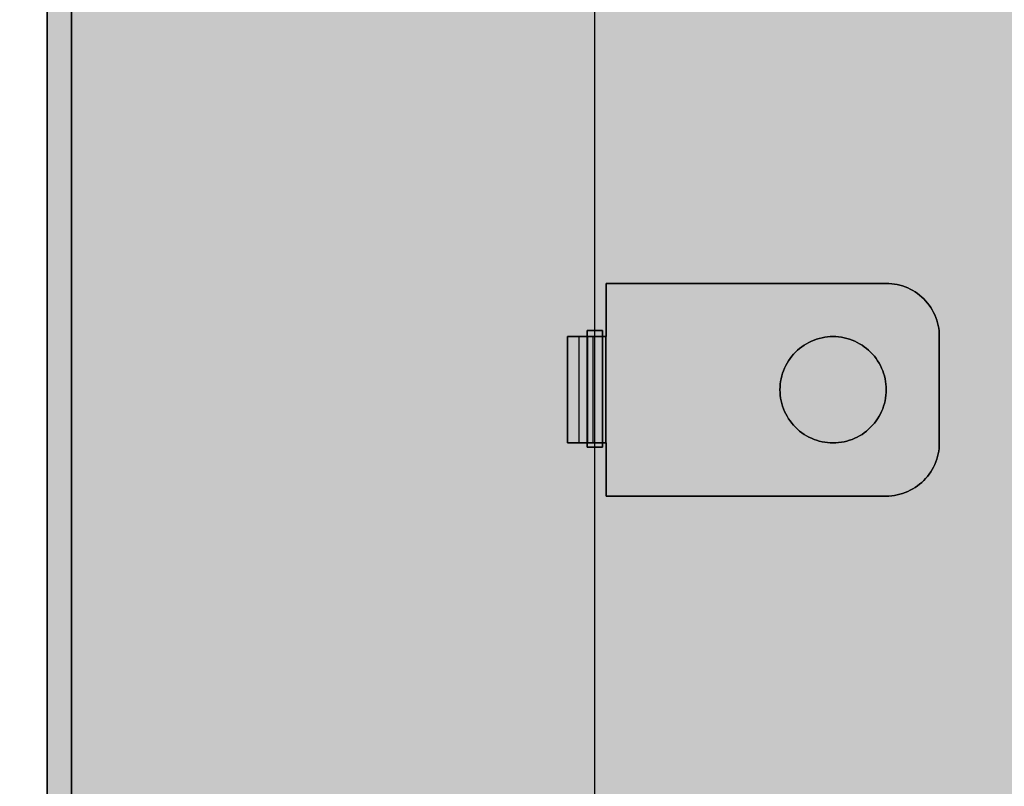
# Model space of a CAD drawing. Units: millimetres. Extents: x 0 to 76.8, y -9.9 to 11.7.
# Drawn here: x 26.3 to 26.4, y 5.9 to 6 of the extents above; entities that cross this region are included whole.
import ezdxf

# ---------------------------------------------------------------- set-up
doc = ezdxf.new("R2010")
doc.units = ezdxf.units.MM
for name, color, linetype in [('OPERIS', 1, 'Continuous'), ('OPERIS_Detalhes', 254, 'Continuous'), ('OPERIS_Rachura', 111, 'Continuous')]:
    doc.layers.add(name, color=color, linetype=linetype)

msp = doc.modelspace()

# ---------------------------------------------------------------- hatches: boundary and pattern name
at = {"layer": 'OPERIS_Rachura'}
h = msp.add_hatch(color=256, dxfattribs=at)
h.dxf.hatch_style = 1
h.paths.add_polyline_path([(28.704052, 6.251598), (28.384052, 6.251598), (28.384052, 6.371598), (28.704052, 6.371598)], flags=16)
h.paths.add_polyline_path([(27.164052, 6.251598), (27.484052, 6.251598), (27.484052, 6.371598), (27.164052, 6.371598)], flags=16)
edge = h.paths.add_edge_path()
edge.add_line((29.534052, 6.811598), (29.534052, 5.811598))
edge.add_arc((27.934052, 14.269932), 8.608333, 259.2883499, 280.7116501, ccw=False)
edge.add_line((26.334052, 5.811598), (26.334052, 6.811598))
edge.add_arc((27.934052, -1.646735), 8.608333, 79.2883499, 100.7116501, ccw=False)
edge = h.paths.add_edge_path(flags=17)
edge.add_line((28.734052, 5.026989), (28.734052, 4.026989))
edge.add_arc((27.534052, 8.751989), 4.875, 255.749967, 284.250033, ccw=False)
edge.add_line((26.334052, 4.026989), (26.334052, 5.026989))
edge.add_arc((27.534052, 0.301989), 4.875, 75.749967, 104.250033, ccw=False)
edge = h.paths.add_edge_path()
edge.add_line((28.734052, 5.026989), (28.734052, 4.026989))
edge.add_arc((27.534052, 8.751989), 4.875, 255.749967, 284.250033)
edge.add_line((26.334052, 5.026989), (26.334052, 4.026989))
edge.add_arc((27.534052, 0.301989), 4.875, 75.749967, 104.250033)
edge = h.paths.add_edge_path(flags=16)
edge.add_line((27.934052, 6.811598), (27.934052, 5.811598))
edge.add_line((27.934052, 5.811598), (27.934052, 5.661598))
edge.add_line((27.934052, 6.811598), (27.934052, 6.961598))

# ---------------------------------------------------------------- linework, layer by layer
at = {"layer": 'OPERIS'}
msp.add_line((26.334052, 6.811598), (26.334052, 5.811598), dxfattribs=at)
at = {"layer": 'OPERIS_Detalhes'}
for p, q in [((26.334052, 5.811598), (26.334052, 6.811598)), ((26.336352, 5.819134), (26.336352, 6.804096)), ((26.336352, 6.759065), (26.336352, 5.864166)), ((26.385553, 5.865938), (26.385553, 6.757292)), ((26.385553, 5.817362), (26.385553, 6.139046)), ((26.38661, 5.926564), (26.38661, 5.921565)), ((26.38661, 5.921565), (26.38661, 5.926564)), ((26.38661, 5.926564), (26.412959, 5.926564)), ((26.412959, 5.926564), (26.38661, 5.926564)), ((26.41322, 5.926558), (26.412959, 5.926564)), ((26.412959, 5.926564), (26.41322, 5.926558)), ((26.413481, 5.926536), (26.41322, 5.926558)), ((26.41322, 5.926558), (26.413481, 5.926536)), ((26.41374, 5.926503), (26.413481, 5.926536)), ((26.413481, 5.926536), (26.41374, 5.926503)), ((26.413997, 5.926454), (26.41374, 5.926503)), ((26.41374, 5.926503), (26.413997, 5.926454)), ((26.414252, 5.926393), (26.413997, 5.926454)), ((26.413997, 5.926454), (26.414252, 5.926393)), ((26.414502, 5.92632), (26.414252, 5.926393)), ((26.414252, 5.926393), (26.414502, 5.92632)), ((26.414749, 5.926231), (26.414502, 5.92632)), ((26.414502, 5.92632), (26.414749, 5.926231)), ((26.414991, 5.926132), (26.414749, 5.926231)), ((26.414749, 5.926231), (26.414991, 5.926132)), ((26.415227, 5.926018), (26.414991, 5.926132)), ((26.414991, 5.926132), (26.415227, 5.926018)), ((26.415459, 5.925894), (26.415227, 5.926018)), ((26.415227, 5.926018), (26.415459, 5.925894)), ((26.41568, 5.925757), (26.415459, 5.925894)), ((26.415459, 5.925894), (26.41568, 5.925757)), ((26.415897, 5.925608), (26.41568, 5.925757)), ((26.41568, 5.925757), (26.415897, 5.925608)), ((26.416103, 5.92545), (26.415897, 5.925608)), ((26.415897, 5.925608), (26.416103, 5.92545)), ((26.416303, 5.925279), (26.416103, 5.92545)), ((26.416103, 5.92545), (26.416303, 5.925279)), ((26.416492, 5.925098), (26.416303, 5.925279)), ((26.416303, 5.925279), (26.416492, 5.925098)), ((26.416671, 5.924909), (26.416492, 5.925098)), ((26.416492, 5.925098), (26.416671, 5.924909)), ((26.416842, 5.924711), (26.416671, 5.924909)), ((26.416671, 5.924909), (26.416842, 5.924711)), ((26.417002, 5.924502), (26.416842, 5.924711)), ((26.416842, 5.924711), (26.417002, 5.924502)), ((26.41715, 5.924287), (26.417002, 5.924502)), ((26.417002, 5.924502), (26.41715, 5.924287)), ((26.417286, 5.924064), (26.41715, 5.924287)), ((26.41715, 5.924287), (26.417286, 5.924064)), ((26.417411, 5.923835), (26.417286, 5.924064)), ((26.417286, 5.924064), (26.417411, 5.923835)), ((26.417524, 5.923597), (26.417411, 5.923835)), ((26.417411, 5.923835), (26.417524, 5.923597)), ((26.417623, 5.923355), (26.417524, 5.923597)), ((26.417524, 5.923597), (26.417623, 5.923355)), ((26.417712, 5.923108), (26.417623, 5.923355)), ((26.417623, 5.923355), (26.417712, 5.923108)), ((26.417785, 5.922858), (26.417712, 5.923108)), ((26.417712, 5.923108), (26.417785, 5.922858)), ((26.417847, 5.922603), (26.417785, 5.922858)), ((26.417785, 5.922858), (26.417847, 5.922603)), ((26.417895, 5.922346), (26.417847, 5.922603)), ((26.417847, 5.922603), (26.417895, 5.922346)), ((26.384823, 5.922123), (26.384823, 5.911178)), ((26.384823, 5.911178), (26.384823, 5.922123)), ((26.386282, 5.922123), (26.384823, 5.922123)), ((26.384823, 5.922123), (26.386282, 5.922123)), ((26.386282, 5.922123), (26.386282, 5.911178)), ((26.386282, 5.911178), (26.386282, 5.922123)), ((26.417929, 5.922087), (26.417895, 5.922346)), ((26.417895, 5.922346), (26.417929, 5.922087)), ((26.41795, 5.921826), (26.417929, 5.922087)), ((26.417929, 5.922087), (26.41795, 5.921826)), ((26.417956, 5.921565), (26.41795, 5.921826)), ((26.41795, 5.921826), (26.417956, 5.921565)), ((26.384879, 5.921565), (26.38298, 5.921565)), ((26.38298, 5.921565), (26.382988, 5.921565)), ((26.384879, 5.921565), (26.38298, 5.921565)), ((26.38298, 5.911564), (26.38298, 5.921565)), ((26.38298, 5.921565), (26.38298, 5.911564)), ((26.382988, 5.921565), (26.383009, 5.921565)), ((26.383009, 5.921565), (26.383045, 5.921565)), ((26.383045, 5.921565), (26.383094, 5.921565)), ((26.383094, 5.921565), (26.383157, 5.921565)), ((26.383157, 5.921565), (26.383235, 5.921565)), ((26.383235, 5.921565), (26.383325, 5.921565)), ((26.383325, 5.921565), (26.383428, 5.921565)), ((26.383428, 5.921565), (26.383544, 5.921565)), ((26.383544, 5.921565), (26.383673, 5.921565)), ((26.383673, 5.921565), (26.383812, 5.921565)), ((26.383812, 5.921565), (26.383963, 5.921565)), ((26.383963, 5.921565), (26.384126, 5.921565)), ((26.384043, 5.921565), (26.384043, 5.911564)), ((26.384126, 5.921565), (26.384296, 5.921565)), ((26.384296, 5.921565), (26.384475, 5.921565)), ((26.384475, 5.921565), (26.384665, 5.921565)), ((26.384665, 5.921565), (26.38486, 5.921565)), ((26.38486, 5.921565), (26.385063, 5.921565)), ((26.384886, 5.921565), (26.384879, 5.921565)), ((26.384879, 5.911564), (26.384879, 5.921565)), ((26.384879, 5.921565), (26.384879, 5.911564)), ((26.384905, 5.921565), (26.384886, 5.921565)), ((26.384938, 5.921565), (26.384905, 5.921565)), ((26.384983, 5.921565), (26.384938, 5.921565)), ((26.385042, 5.921565), (26.384983, 5.921565)), ((26.385111, 5.921565), (26.385042, 5.921565)), ((26.385063, 5.921565), (26.385273, 5.921565)), ((26.385191, 5.921565), (26.385111, 5.921565)), ((26.385284, 5.921565), (26.385191, 5.921565)), ((26.385273, 5.921565), (26.385486, 5.921565)), ((26.385385, 5.921565), (26.385284, 5.921565)), ((26.385496, 5.921565), (26.385385, 5.921565)), ((26.385385, 5.921565), (26.385385, 5.911564)), ((26.385486, 5.921565), (26.385705, 5.921565)), ((26.385616, 5.921565), (26.385496, 5.921565)), ((26.385743, 5.921565), (26.385616, 5.921565)), ((26.385705, 5.921565), (26.385928, 5.921565)), ((26.385878, 5.921565), (26.385743, 5.921565)), ((26.386017, 5.921565), (26.385878, 5.921565)), ((26.385928, 5.921565), (26.386153, 5.921565)), ((26.38616, 5.921565), (26.386017, 5.921565)), ((26.386153, 5.921565), (26.386381, 5.921565)), ((26.386307, 5.921565), (26.38616, 5.921565)), ((26.386457, 5.921565), (26.386307, 5.921565)), ((26.386381, 5.921565), (26.386608, 5.921565)), ((26.386608, 5.921565), (26.386457, 5.921565)), ((26.386608, 5.911564), (26.386608, 5.921565)), ((26.386608, 5.921565), (26.38661, 5.921565)), ((26.38661, 5.921565), (26.386608, 5.921565)), ((26.386608, 5.921565), (26.386608, 5.911564)), ((26.405026, 5.920608), (26.405241, 5.920758)), ((26.405241, 5.920758), (26.405026, 5.920608)), ((26.405241, 5.920758), (26.405464, 5.920895)), ((26.405464, 5.920895), (26.405241, 5.920758)), ((26.405464, 5.920895), (26.405694, 5.921019)), ((26.405694, 5.921019), (26.405464, 5.920895)), ((26.405694, 5.921019), (26.40593, 5.921131)), ((26.40593, 5.921131), (26.405694, 5.921019)), ((26.40593, 5.921131), (26.406172, 5.921232)), ((26.406172, 5.921232), (26.40593, 5.921131)), ((26.406172, 5.921232), (26.406418, 5.921318)), ((26.406418, 5.921318), (26.406172, 5.921232)), ((26.406418, 5.921318), (26.406669, 5.921394)), ((26.406669, 5.921394), (26.406418, 5.921318)), ((26.406669, 5.921394), (26.406923, 5.921455)), ((26.406923, 5.921455), (26.406669, 5.921394)), ((26.406923, 5.921455), (26.40718, 5.921501)), ((26.40718, 5.921501), (26.406923, 5.921455)), ((26.40718, 5.921501), (26.407439, 5.921537)), ((26.407439, 5.921537), (26.40718, 5.921501)), ((26.407439, 5.921537), (26.407701, 5.921556)), ((26.407701, 5.921556), (26.407439, 5.921537)), ((26.407701, 5.921556), (26.407964, 5.921565)), ((26.407964, 5.921565), (26.407701, 5.921556)), ((26.407964, 5.921565), (26.408225, 5.921556)), ((26.408225, 5.921556), (26.407964, 5.921565)), ((26.408225, 5.921556), (26.408486, 5.921537)), ((26.408486, 5.921537), (26.408225, 5.921556)), ((26.408486, 5.921537), (26.408745, 5.921501)), ((26.408745, 5.921501), (26.408486, 5.921537)), ((26.408745, 5.921501), (26.409002, 5.921455)), ((26.409002, 5.921455), (26.408745, 5.921501)), ((26.409002, 5.921455), (26.409257, 5.921394)), ((26.409257, 5.921394), (26.409002, 5.921455)), ((26.409257, 5.921394), (26.409507, 5.921318)), ((26.409507, 5.921318), (26.409257, 5.921394)), ((26.409507, 5.921318), (26.409754, 5.921232)), ((26.409754, 5.921232), (26.409507, 5.921318)), ((26.409754, 5.921232), (26.409996, 5.921131)), ((26.409996, 5.921131), (26.409754, 5.921232)), ((26.409996, 5.921131), (26.410232, 5.921019)), ((26.410232, 5.921019), (26.409996, 5.921131)), ((26.410232, 5.921019), (26.410461, 5.920895)), ((26.410461, 5.920895), (26.410232, 5.921019)), ((26.410461, 5.920895), (26.410685, 5.920758)), ((26.410685, 5.920758), (26.410461, 5.920895)), ((26.410685, 5.920758), (26.410899, 5.920608)), ((26.410899, 5.920608), (26.410685, 5.920758)), ((26.417956, 5.911564), (26.417956, 5.921565)), ((26.417956, 5.921565), (26.417956, 5.911564)), ((26.404081, 5.919711), (26.404249, 5.919909)), ((26.404249, 5.919909), (26.404081, 5.919711)), ((26.404249, 5.919909), (26.40443, 5.920099)), ((26.40443, 5.920099), (26.404249, 5.919909)), ((26.40443, 5.920099), (26.40462, 5.92028)), ((26.40462, 5.92028), (26.40443, 5.920099)), ((26.40462, 5.92028), (26.404818, 5.920451)), ((26.404818, 5.920451), (26.40462, 5.92028)), ((26.404818, 5.920451), (26.405026, 5.920608)), ((26.405026, 5.920608), (26.404818, 5.920451)), ((26.410899, 5.920608), (26.411108, 5.920451)), ((26.411108, 5.920451), (26.410899, 5.920608)), ((26.411108, 5.920451), (26.411306, 5.92028)), ((26.411306, 5.92028), (26.411108, 5.920451)), ((26.411306, 5.92028), (26.411495, 5.920099)), ((26.411495, 5.920099), (26.411306, 5.92028)), ((26.411495, 5.920099), (26.411676, 5.919909)), ((26.411676, 5.919909), (26.411495, 5.920099)), ((26.411676, 5.919909), (26.411845, 5.919711)), ((26.411845, 5.919711), (26.411676, 5.919909)), ((26.403398, 5.918597), (26.40351, 5.918833)), ((26.40351, 5.918833), (26.403398, 5.918597)), ((26.40351, 5.918833), (26.403636, 5.919065)), ((26.403636, 5.919065), (26.40351, 5.918833)), ((26.403636, 5.919065), (26.403773, 5.919288)), ((26.403773, 5.919288), (26.403636, 5.919065)), ((26.403773, 5.919288), (26.403921, 5.919503)), ((26.403921, 5.919503), (26.403773, 5.919288)), ((26.403921, 5.919503), (26.404081, 5.919711)), ((26.404081, 5.919711), (26.403921, 5.919503)), ((26.411845, 5.919711), (26.412005, 5.919503)), ((26.412005, 5.919503), (26.411845, 5.919711)), ((26.412005, 5.919503), (26.412152, 5.919288)), ((26.412152, 5.919288), (26.412005, 5.919503)), ((26.412152, 5.919288), (26.412289, 5.919065)), ((26.412289, 5.919065), (26.412152, 5.919288)), ((26.412289, 5.919065), (26.412416, 5.918833)), ((26.412416, 5.918833), (26.412289, 5.919065)), ((26.412416, 5.918833), (26.412527, 5.918597)), ((26.412527, 5.918597), (26.412416, 5.918833)), ((26.403137, 5.917858), (26.403211, 5.918109)), ((26.403211, 5.918109), (26.403137, 5.917858)), ((26.403211, 5.918109), (26.403297, 5.918355)), ((26.403297, 5.918355), (26.403211, 5.918109)), ((26.403297, 5.918355), (26.403398, 5.918597)), ((26.403398, 5.918597), (26.403297, 5.918355)), ((26.412527, 5.918597), (26.412628, 5.918355)), ((26.412628, 5.918355), (26.412527, 5.918597)), ((26.412628, 5.918355), (26.412715, 5.918109)), ((26.412715, 5.918109), (26.412628, 5.918355)), ((26.412715, 5.918109), (26.412788, 5.917858)), ((26.412788, 5.917858), (26.412715, 5.918109)), ((26.402973, 5.916826), (26.402994, 5.917087)), ((26.402994, 5.917087), (26.402973, 5.916826)), ((26.402994, 5.917087), (26.403028, 5.917347)), ((26.403028, 5.917347), (26.402994, 5.917087)), ((26.403028, 5.917347), (26.403076, 5.917603)), ((26.403076, 5.917603), (26.403028, 5.917347)), ((26.403076, 5.917603), (26.403137, 5.917858)), ((26.403137, 5.917858), (26.403076, 5.917603)), ((26.412788, 5.917858), (26.412849, 5.917603)), ((26.412849, 5.917603), (26.412788, 5.917858)), ((26.412849, 5.917603), (26.412898, 5.917347)), ((26.412898, 5.917347), (26.412849, 5.917603)), ((26.412898, 5.917347), (26.412931, 5.917087)), ((26.412931, 5.917087), (26.412898, 5.917347)), ((26.412931, 5.917087), (26.412953, 5.916826)), ((26.412953, 5.916826), (26.412931, 5.917087)), ((26.402967, 5.916563), (26.402973, 5.916826)), ((26.402973, 5.916826), (26.402967, 5.916563)), ((26.402973, 5.916302), (26.402967, 5.916563)), ((26.402967, 5.916563), (26.402973, 5.916302)), ((26.402994, 5.916041), (26.402973, 5.916302)), ((26.402973, 5.916302), (26.402994, 5.916041)), ((26.412953, 5.916302), (26.412931, 5.916041)), ((26.412931, 5.916041), (26.412953, 5.916302)), ((26.412953, 5.916826), (26.412959, 5.916563)), ((26.412959, 5.916563), (26.412953, 5.916826)), ((26.412959, 5.916563), (26.412953, 5.916302)), ((26.412953, 5.916302), (26.412959, 5.916563)), ((26.403028, 5.915782), (26.402994, 5.916041)), ((26.402994, 5.916041), (26.403028, 5.915782)), ((26.403076, 5.915525), (26.403028, 5.915782)), ((26.403028, 5.915782), (26.403076, 5.915525)), ((26.403137, 5.91527), (26.403076, 5.915525)), ((26.403076, 5.915525), (26.403137, 5.91527)), ((26.403211, 5.91502), (26.403137, 5.91527)), ((26.403137, 5.91527), (26.403211, 5.91502)), ((26.412788, 5.91527), (26.412715, 5.91502)), ((26.412715, 5.91502), (26.412788, 5.91527)), ((26.412849, 5.915525), (26.412788, 5.91527)), ((26.412788, 5.91527), (26.412849, 5.915525)), ((26.412898, 5.915782), (26.412849, 5.915525)), ((26.412849, 5.915525), (26.412898, 5.915782)), ((26.412931, 5.916041), (26.412898, 5.915782)), ((26.412898, 5.915782), (26.412931, 5.916041)), ((26.403297, 5.914773), (26.403211, 5.91502)), ((26.403211, 5.91502), (26.403297, 5.914773)), ((26.403398, 5.914531), (26.403297, 5.914773)), ((26.403297, 5.914773), (26.403398, 5.914531)), ((26.40351, 5.914295), (26.403398, 5.914531)), ((26.403398, 5.914531), (26.40351, 5.914295)), ((26.403636, 5.914063), (26.40351, 5.914295)), ((26.40351, 5.914295), (26.403636, 5.914063)), ((26.412416, 5.914295), (26.412289, 5.914063)), ((26.412289, 5.914063), (26.412416, 5.914295)), ((26.412527, 5.914531), (26.412416, 5.914295)), ((26.412416, 5.914295), (26.412527, 5.914531)), ((26.412628, 5.914773), (26.412527, 5.914531)), ((26.412527, 5.914531), (26.412628, 5.914773)), ((26.412715, 5.91502), (26.412628, 5.914773)), ((26.412628, 5.914773), (26.412715, 5.91502)), ((26.403773, 5.91384), (26.403636, 5.914063)), ((26.403636, 5.914063), (26.403773, 5.91384)), ((26.403921, 5.913625), (26.403773, 5.91384)), ((26.403773, 5.91384), (26.403921, 5.913625)), ((26.404081, 5.913417), (26.403921, 5.913625)), ((26.403921, 5.913625), (26.404081, 5.913417)), ((26.404249, 5.913219), (26.404081, 5.913417)), ((26.404081, 5.913417), (26.404249, 5.913219)), ((26.411845, 5.913417), (26.411676, 5.913219)), ((26.411676, 5.913219), (26.411845, 5.913417)), ((26.412005, 5.913625), (26.411845, 5.913417)), ((26.411845, 5.913417), (26.412005, 5.913625)), ((26.412152, 5.91384), (26.412005, 5.913625)), ((26.412005, 5.913625), (26.412152, 5.91384)), ((26.412289, 5.914063), (26.412152, 5.91384)), ((26.412152, 5.91384), (26.412289, 5.914063)), ((26.40443, 5.913029), (26.404249, 5.913219)), ((26.404249, 5.913219), (26.40443, 5.913029)), ((26.40462, 5.912848), (26.40443, 5.913029)), ((26.40443, 5.913029), (26.40462, 5.912848)), ((26.404818, 5.912678), (26.40462, 5.912848)), ((26.40462, 5.912848), (26.404818, 5.912678)), ((26.405026, 5.91252), (26.404818, 5.912678)), ((26.404818, 5.912678), (26.405026, 5.91252)), ((26.405241, 5.91237), (26.405026, 5.91252)), ((26.405026, 5.91252), (26.405241, 5.91237)), ((26.405464, 5.912233), (26.405241, 5.91237)), ((26.405241, 5.91237), (26.405464, 5.912233)), ((26.410685, 5.91237), (26.410461, 5.912233)), ((26.410461, 5.912233), (26.410685, 5.91237)), ((26.410899, 5.91252), (26.410685, 5.91237)), ((26.410685, 5.91237), (26.410899, 5.91252)), ((26.411108, 5.912678), (26.410899, 5.91252)), ((26.410899, 5.91252), (26.411108, 5.912678)), ((26.411306, 5.912848), (26.411108, 5.912678)), ((26.411108, 5.912678), (26.411306, 5.912848)), ((26.411495, 5.913029), (26.411306, 5.912848)), ((26.411306, 5.912848), (26.411495, 5.913029)), ((26.411676, 5.913219), (26.411495, 5.913029)), ((26.411495, 5.913029), (26.411676, 5.913219)), ((26.38298, 5.911564), (26.384879, 5.911564)), ((26.384879, 5.911564), (26.38298, 5.911564)), ((26.38298, 5.911564), (26.382988, 5.911564)), ((26.38298, 5.911564), (26.38298, 5.911564)), ((26.382988, 5.911564), (26.383009, 5.911564)), ((26.383009, 5.911564), (26.383045, 5.911564)), ((26.383045, 5.911564), (26.383094, 5.911564)), ((26.383094, 5.911564), (26.383157, 5.911564)), ((26.383157, 5.911564), (26.383235, 5.911564)), ((26.383235, 5.911564), (26.383325, 5.911564)), ((26.383325, 5.911564), (26.383428, 5.911564)), ((26.383428, 5.911564), (26.383544, 5.911564)), ((26.383544, 5.911564), (26.383673, 5.911564)), ((26.383673, 5.911564), (26.383812, 5.911564)), ((26.383812, 5.911564), (26.383963, 5.911564)), ((26.383963, 5.911564), (26.384126, 5.911564)), ((26.384126, 5.911564), (26.384296, 5.911564)), ((26.384296, 5.911564), (26.384475, 5.911564)), ((26.384475, 5.911564), (26.384665, 5.911564)), ((26.384665, 5.911564), (26.38486, 5.911564)), ((26.38486, 5.911564), (26.385063, 5.911564)), ((26.384886, 5.911564), (26.384879, 5.911564)), ((26.384879, 5.911564), (26.384879, 5.911564)), ((26.384905, 5.911564), (26.384886, 5.911564)), ((26.384938, 5.911564), (26.384905, 5.911564)), ((26.384983, 5.911564), (26.384938, 5.911564)), ((26.385042, 5.911564), (26.384983, 5.911564)), ((26.385111, 5.911564), (26.385042, 5.911564)), ((26.385063, 5.911564), (26.385273, 5.911564)), ((26.385191, 5.911564), (26.385111, 5.911564)), ((26.385284, 5.911564), (26.385191, 5.911564)), ((26.385273, 5.911564), (26.385486, 5.911564)), ((26.385385, 5.911564), (26.385284, 5.911564)), ((26.385496, 5.911564), (26.385385, 5.911564)), ((26.385486, 5.911564), (26.385705, 5.911564)), ((26.385616, 5.911564), (26.385496, 5.911564)), ((26.385743, 5.911564), (26.385616, 5.911564)), ((26.385705, 5.911564), (26.385928, 5.911564)), ((26.385878, 5.911564), (26.385743, 5.911564)), ((26.386017, 5.911564), (26.385878, 5.911564)), ((26.385928, 5.911564), (26.386153, 5.911564)), ((26.38616, 5.911564), (26.386017, 5.911564)), ((26.386153, 5.911564), (26.386381, 5.911564)), ((26.386307, 5.911564), (26.38616, 5.911564)), ((26.386457, 5.911564), (26.386307, 5.911564)), ((26.386381, 5.911564), (26.386608, 5.911564)), ((26.386608, 5.911564), (26.386457, 5.911564)), ((26.38661, 5.911564), (26.386608, 5.911564)), ((26.386608, 5.911564), (26.38661, 5.911564)), ((26.38661, 5.906565), (26.38661, 5.911564)), ((26.38661, 5.911564), (26.38661, 5.906565)), ((26.405694, 5.912109), (26.405464, 5.912233)), ((26.405464, 5.912233), (26.405694, 5.912109)), ((26.40593, 5.911998), (26.405694, 5.912109)), ((26.405694, 5.912109), (26.40593, 5.911998)), ((26.406172, 5.911897), (26.40593, 5.911998)), ((26.40593, 5.911998), (26.406172, 5.911897)), ((26.406418, 5.91181), (26.406172, 5.911897)), ((26.406172, 5.911897), (26.406418, 5.91181)), ((26.406669, 5.911734), (26.406418, 5.91181)), ((26.406418, 5.91181), (26.406669, 5.911734)), ((26.406923, 5.911673), (26.406669, 5.911734)), ((26.406669, 5.911734), (26.406923, 5.911673)), ((26.40718, 5.911627), (26.406923, 5.911673)), ((26.406923, 5.911673), (26.40718, 5.911627)), ((26.407439, 5.911591), (26.40718, 5.911627)), ((26.40718, 5.911627), (26.407439, 5.911591)), ((26.407701, 5.911572), (26.407439, 5.911591)), ((26.407439, 5.911591), (26.407701, 5.911572)), ((26.407964, 5.911564), (26.407701, 5.911572)), ((26.407701, 5.911572), (26.407964, 5.911564)), ((26.408225, 5.911572), (26.407964, 5.911564)), ((26.407964, 5.911564), (26.408225, 5.911572)), ((26.408486, 5.911591), (26.408225, 5.911572)), ((26.408225, 5.911572), (26.408486, 5.911591)), ((26.408745, 5.911627), (26.408486, 5.911591)), ((26.408486, 5.911591), (26.408745, 5.911627)), ((26.409002, 5.911673), (26.408745, 5.911627)), ((26.408745, 5.911627), (26.409002, 5.911673)), ((26.409257, 5.911734), (26.409002, 5.911673)), ((26.409002, 5.911673), (26.409257, 5.911734)), ((26.409507, 5.91181), (26.409257, 5.911734)), ((26.409257, 5.911734), (26.409507, 5.91181)), ((26.409754, 5.911897), (26.409507, 5.91181)), ((26.409507, 5.91181), (26.409754, 5.911897)), ((26.409996, 5.911998), (26.409754, 5.911897)), ((26.409754, 5.911897), (26.409996, 5.911998)), ((26.410232, 5.912109), (26.409996, 5.911998)), ((26.409996, 5.911998), (26.410232, 5.912109)), ((26.410461, 5.912233), (26.410232, 5.912109)), ((26.410232, 5.912109), (26.410461, 5.912233)), ((26.41795, 5.911303), (26.417956, 5.911564)), ((26.417956, 5.911564), (26.41795, 5.911303)), ((26.417956, 5.911564), (26.417956, 5.911564)), ((26.384823, 5.911178), (26.386282, 5.911178)), ((26.386282, 5.911178), (26.384823, 5.911178)), ((26.384823, 5.911178), (26.384823, 5.911178)), ((26.417785, 5.910271), (26.417847, 5.910526)), ((26.417847, 5.910526), (26.417785, 5.910271)), ((26.417847, 5.910526), (26.417895, 5.910783)), ((26.417895, 5.910783), (26.417847, 5.910526)), ((26.417895, 5.910783), (26.417929, 5.911042)), ((26.417929, 5.911042), (26.417895, 5.910783)), ((26.417929, 5.911042), (26.41795, 5.911303)), ((26.41795, 5.911303), (26.417929, 5.911042)), ((26.417524, 5.909532), (26.417623, 5.909774)), ((26.417623, 5.909774), (26.417524, 5.909532)), ((26.417623, 5.909774), (26.417712, 5.91002)), ((26.417712, 5.91002), (26.417623, 5.909774)), ((26.417712, 5.91002), (26.417785, 5.910271)), ((26.417785, 5.910271), (26.417712, 5.91002)), ((26.417002, 5.908626), (26.41715, 5.908841)), ((26.41715, 5.908841), (26.417002, 5.908626)), ((26.41715, 5.908841), (26.417286, 5.909064)), ((26.417286, 5.909064), (26.41715, 5.908841)), ((26.417286, 5.909064), (26.417411, 5.909294)), ((26.417411, 5.909294), (26.417286, 5.909064)), ((26.417411, 5.909294), (26.417524, 5.909532)), ((26.417524, 5.909532), (26.417411, 5.909294)), ((26.416103, 5.907679), (26.416303, 5.907849)), ((26.416303, 5.907849), (26.416103, 5.907679)), ((26.416303, 5.907849), (26.416492, 5.90803)), ((26.416492, 5.90803), (26.416303, 5.907849)), ((26.416492, 5.90803), (26.416671, 5.90822)), ((26.416671, 5.90822), (26.416492, 5.90803)), ((26.416671, 5.90822), (26.416842, 5.908418)), ((26.416842, 5.908418), (26.416671, 5.90822)), ((26.416842, 5.908418), (26.417002, 5.908626)), ((26.417002, 5.908626), (26.416842, 5.908418)), ((26.414252, 5.906735), (26.414502, 5.906809)), ((26.414502, 5.906809), (26.414252, 5.906735)), ((26.414502, 5.906809), (26.414749, 5.906897)), ((26.414749, 5.906897), (26.414502, 5.906809)), ((26.414749, 5.906897), (26.414991, 5.906996)), ((26.414991, 5.906996), (26.414749, 5.906897)), ((26.414991, 5.906996), (26.415227, 5.90711)), ((26.415227, 5.90711), (26.414991, 5.906996)), ((26.415227, 5.90711), (26.415459, 5.907234)), ((26.415459, 5.907234), (26.415227, 5.90711)), ((26.415459, 5.907234), (26.41568, 5.907371)), ((26.41568, 5.907371), (26.415459, 5.907234)), ((26.41568, 5.907371), (26.415897, 5.907521)), ((26.415897, 5.907521), (26.41568, 5.907371)), ((26.415897, 5.907521), (26.416103, 5.907679)), ((26.416103, 5.907679), (26.415897, 5.907521)), ((26.38661, 5.906565), (26.412959, 5.906565)), ((26.412959, 5.906565), (26.38661, 5.906565)), ((26.38661, 5.906565), (26.38661, 5.906565)), ((26.412959, 5.906565), (26.41322, 5.906571)), ((26.41322, 5.906571), (26.412959, 5.906565)), ((26.41322, 5.906571), (26.413481, 5.906592)), ((26.413481, 5.906592), (26.41322, 5.906571)), ((26.413481, 5.906592), (26.41374, 5.906626)), ((26.41374, 5.906626), (26.413481, 5.906592)), ((26.41374, 5.906626), (26.413997, 5.906674)), ((26.413997, 5.906674), (26.41374, 5.906626)), ((26.413997, 5.906674), (26.414252, 5.906735)), ((26.414252, 5.906735), (26.413997, 5.906674))]:
    msp.add_line(p, q, dxfattribs=at)

doc.saveas('drawing.dxf')
